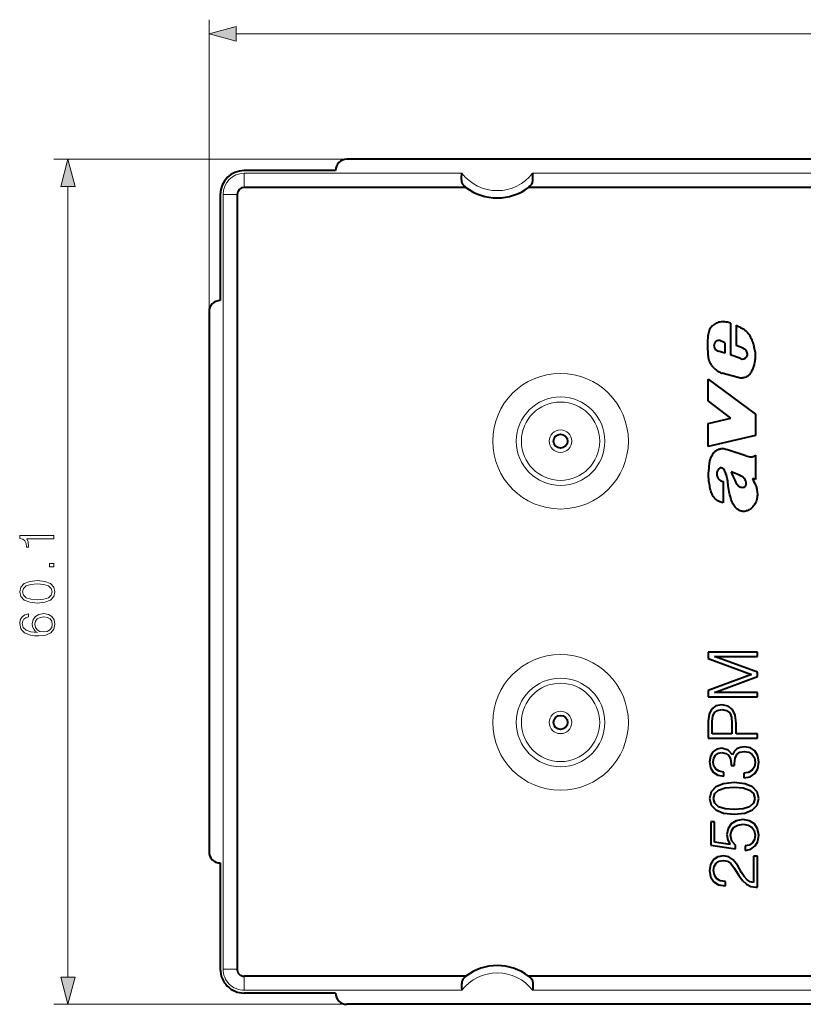
# Model space of a CAD drawing. Extents: x 0 to 420, y 0 to 297.
# Drawn here: x 86 to 142, y 100 to 170 of the extents above; entities that cross this region are included whole.
import ezdxf

# ---------------------------------------------------------------- set-up
doc = ezdxf.new("R2010")
doc.units = 0

msp = doc.modelspace()

# ---------------------------------------------------------------- linework, layer by layer
at = {"color": 7, "lineweight": 18}
for p, q in [((99.549316, 148.941162), (99.549316, 169.718246)), ((101.481171, 168.718246), (195.617462, 168.718246)), ((109.349319, 159.791168), (88.517128, 159.791168)), ((102.049316, 158.791168), (102.049316, 157.791168)), ((117.534241, 158.791168), (102.049316, 158.791168)), ((174.534241, 158.791153), (122.564392, 158.791168)), ((89.51712, 101.623016), (89.517128, 157.859314)), ((100.549316, 157.291168), (100.549309, 102.191162)), ((100.549316, 157.291168), (101.549316, 157.291168)), ((100.549309, 102.191162), (101.549309, 102.191162)), ((102.049309, 100.691162), (102.049309, 101.691162)), ((117.534233, 100.691162), (102.049309, 100.691162)), ((174.534241, 100.691154), (122.564392, 100.691162)), ((109.349312, 99.691162), (88.51712, 99.691162))]:
    msp.add_line(p, q, dxfattribs=at)
at = {"color": 7, "lineweight": 40}
for p, q in [((187.749329, 159.791153), (109.349319, 159.791168)), ((108.549316, 158.991165), (102.049316, 158.991165)), ((117.830536, 157.791168), (102.049316, 157.791168)), ((174.830536, 157.791153), (122.268097, 157.791168)), ((100.349319, 157.291168), (100.349319, 149.741165)), ((101.549316, 157.291168), (101.549309, 102.191162)), ((99.549316, 148.941162), (99.549316, 110.541168)), ((136.635056, 148.137482), (136.635056, 145.875427)), ((137.045959, 147.989517), (137.045959, 146.536469)), ((136.241196, 146.74086), (135.884583, 146.895218)), ((136.241196, 146.74086), (136.241196, 145.999969)), ((137.538818, 146.358704), (137.045959, 146.536469)), ((137.633545, 146.295898), (137.538818, 146.358704)), ((136.241196, 145.999969), (135.756851, 146.147934)), ((137.352524, 145.611435), (136.635056, 145.875427)), ((137.179016, 144.259521), (136.031494, 144.586319)), ((135.049316, 144.150513), (138.422745, 141.668777)), ((135.049316, 142.603516), (135.049316, 144.150513)), ((136.670792, 141.375381), (135.049316, 142.603516)), ((138.422745, 141.668777), (138.422745, 140.134888)), ((135.049316, 140.993805), (136.670792, 141.375381)), ((135.049316, 139.372162), (135.049316, 140.993805)), ((138.422745, 140.134888), (135.049316, 139.372162)), ((137.723679, 138.695587), (136.349762, 139.150513)), ((138.422745, 138.749878), (138.336823, 138.69133)), ((138.422745, 138.749878), (138.422745, 137.006195)), ((136.106049, 136.869049), (136.106049, 135.363525)), ((138.422745, 137.006195), (138.211594, 137.076584)), ((138.549316, 124.741158), (135.049316, 124.741165)), ((135.049316, 124.741165), (135.049316, 124.288452)), ((138.549316, 124.419884), (138.549316, 124.741158)), ((135.049316, 124.288452), (138.130676, 123.154236)), ((138.549316, 123.305138), (135.497162, 124.419884)), ((135.497162, 124.419884), (138.549316, 124.419884)), ((138.549316, 123.008202), (138.549316, 123.305138)), ((138.130676, 123.154236), (135.049316, 122.000549)), ((135.497162, 121.869118), (138.549316, 123.008202)), ((135.049316, 122.000549), (135.049316, 121.547836)), ((138.549316, 121.869118), (135.497162, 121.869118)), ((138.549316, 121.547836), (138.549316, 121.869118)), ((135.049316, 121.547836), (138.549316, 121.547836)), ((135.297577, 120.691093), (135.112595, 120.335739)), ((135.604248, 120.910149), (135.297577, 120.691093)), ((135.380341, 120.189705), (135.506897, 120.447701)), ((135.506897, 120.447701), (135.721085, 120.598602)), ((136.032623, 120.983162), (135.604248, 120.910149)), ((135.721085, 120.598602), (136.027756, 120.652145)), ((136.027756, 120.652145), (136.363647, 120.588867)), ((136.475601, 120.900414), (136.032623, 120.983162)), ((136.363647, 120.588867), (136.582687, 120.41362)), ((136.78714, 120.657021), (136.475601, 120.900414)), ((136.972122, 120.248116), (136.78714, 120.657021)), ((135.112595, 120.335739), (135.049316, 119.834351)), ((135.049316, 119.834351), (135.049316, 118.612518)), ((135.336517, 119.819748), (135.380341, 120.189705)), ((135.336517, 118.933792), (135.336517, 119.819748)), ((136.582687, 120.41362), (136.709259, 120.111816)), ((136.709259, 120.111816), (136.743332, 119.683441)), ((137.030548, 119.678574), (136.972122, 120.248116)), ((136.743332, 119.683441), (136.743332, 118.933792)), ((137.030548, 118.933792), (137.030548, 119.678574)), ((135.049316, 118.612518), (138.549316, 118.612511)), ((136.743332, 118.933792), (135.336517, 118.933792)), ((138.549316, 118.933792), (137.030548, 118.933792)), ((138.549316, 118.612511), (138.549316, 118.933792)), ((135.667526, 117.828781), (135.39006, 117.638939)), ((136.027756, 117.896935), (135.667526, 117.828781)), ((136.475601, 117.775238), (136.027756, 117.896935)), ((136.772537, 117.424751), (136.475601, 117.775238)), ((136.894241, 117.673012), (136.772537, 117.424751)), ((137.079208, 117.853127), (136.894241, 117.673012)), ((137.327484, 117.965088), (137.079208, 117.853127)), ((137.312866, 117.619461), (137.619553, 117.673012)), ((137.629288, 118.004028), (137.327484, 117.965088)), ((137.619553, 117.673012), (137.945709, 117.619461)), ((138.052795, 117.92614), (137.629288, 118.004028)), ((138.374069, 117.707092), (138.052795, 117.92614)), ((138.573654, 117.361465), (138.374069, 117.707092)), ((135.209961, 117.33226), (135.146667, 116.93309)), ((135.39006, 117.638939), (135.209961, 117.33226)), ((135.404663, 116.92823), (135.453354, 117.195961)), ((135.453354, 117.195961), (135.57991, 117.405281)), ((135.57991, 117.405281), (135.779495, 117.54158)), ((135.779495, 117.54158), (136.027756, 117.590256)), ((136.027756, 117.590256), (136.314957, 117.536713)), ((136.314957, 117.536713), (136.514542, 117.385811)), ((136.514542, 117.385811), (136.641113, 117.132675)), ((136.641113, 117.132675), (136.680054, 116.791931)), ((136.918579, 116.816269), (136.962387, 117.191093)), ((136.962387, 117.191093), (137.093826, 117.458824)), ((137.093826, 117.458824), (137.312866, 117.619461)), ((137.945709, 117.619461), (138.189087, 117.468559)), ((138.189087, 117.468559), (138.339996, 117.220299)), ((138.339996, 117.220299), (138.388672, 116.889282)), ((138.646667, 116.90876), (138.573654, 117.361465)), ((135.146667, 116.93309), (135.219696, 116.514458)), ((135.219696, 116.514458), (135.414398, 116.198051)), ((135.458221, 116.626419), (135.404663, 116.92823)), ((135.604248, 116.407364), (135.458221, 116.626419)), ((135.842773, 116.266197), (135.604248, 116.407364)), ((136.159195, 116.212646), (135.842773, 116.266197)), ((136.680054, 116.791931), (136.675186, 116.670227)), ((136.675186, 116.670227), (136.923431, 116.670227)), ((136.923431, 116.670227), (136.918579, 116.816269)), ((138.1745, 116.334343), (137.921356, 116.183441)), ((138.335129, 116.572876), (138.1745, 116.334343)), ((138.388672, 116.889282), (138.335129, 116.572876)), ((138.364334, 116.095818), (138.573654, 116.441437)), ((138.573654, 116.441437), (138.646667, 116.90876)), ((135.414398, 116.198051), (135.735687, 115.993599)), ((135.735687, 115.993599), (136.159195, 115.910843)), ((136.159195, 115.910843), (136.159195, 116.212646)), ((137.921356, 116.183441), (137.575745, 116.134766)), ((137.575745, 116.134766), (137.575745, 115.803749)), ((137.575745, 115.803749), (137.58548, 115.803749)), ((137.58548, 115.803749), (138.033325, 115.87677)), ((138.033325, 115.87677), (138.364334, 116.095818)), ((135.594513, 115.166061), (135.263504, 114.810699)), ((135.526367, 114.684143), (135.794098, 114.932404)), ((136.144577, 115.380249), (135.594513, 115.166061)), ((135.794098, 114.932404), (136.251678, 115.078438)), ((136.899109, 115.45813), (136.144577, 115.380249)), ((136.251678, 115.078438), (136.894241, 115.127113)), ((136.894241, 115.127113), (137.546539, 115.078438)), ((137.658493, 115.380249), (136.899109, 115.45813)), ((137.546539, 115.078438), (137.999237, 114.932404)), ((138.20369, 115.166061), (137.658493, 115.380249)), ((137.999237, 114.932404), (138.271851, 114.684143)), ((138.539581, 114.810699), (138.20369, 115.166061)), ((135.263504, 114.810699), (135.146667, 114.338516)), ((135.146667, 114.338516), (135.258636, 113.861473)), ((135.433868, 114.338516), (135.526367, 114.684143)), ((135.526367, 113.988037), (135.433868, 114.338516)), ((138.271851, 114.684143), (138.359467, 114.338516)), ((138.359467, 114.338516), (138.271851, 113.988037)), ((138.534714, 113.861465), (138.646667, 114.338516)), ((138.646667, 114.338516), (138.539581, 114.810699)), ((135.258636, 113.861473), (135.589661, 113.510979)), ((135.794098, 113.744637), (135.526367, 113.988037)), ((135.589661, 113.510979), (136.139725, 113.296799)), ((136.251678, 113.598602), (135.794098, 113.744637)), ((136.894241, 113.554794), (136.251678, 113.598602)), ((137.541656, 113.598602), (136.894241, 113.554794)), ((137.999237, 113.744637), (137.541656, 113.598602)), ((137.653625, 113.296799), (138.20369, 113.510979)), ((138.271851, 113.988037), (137.999237, 113.744637)), ((138.20369, 113.510979), (138.534714, 113.861465)), ((136.139725, 113.296799), (136.894241, 113.223778)), ((137.050018, 112.746727), (136.694641, 112.532539)), ((136.894241, 113.223778), (137.653625, 113.296799)), ((137.512466, 112.824615), (137.050018, 112.746727)), ((137.989502, 112.746727), (137.512466, 112.824615)), ((138.344864, 112.522804), (137.989502, 112.746727)), ((135.502014, 112.668839), (135.244034, 112.668839)), ((135.244034, 112.668839), (135.244034, 111.004028)), ((135.502014, 111.232819), (135.502014, 112.668839)), ((136.470734, 112.196655), (136.387985, 111.763412)), ((136.694641, 112.532539), (136.470734, 112.196655)), ((136.709259, 112.036018), (136.884506, 112.284279)), ((136.884506, 112.284279), (137.161972, 112.435181)), ((137.161972, 112.435181), (137.527069, 112.493599)), ((137.527069, 112.493599), (137.892151, 112.440048)), ((137.892151, 112.440048), (138.159882, 112.289146)), ((138.159882, 112.289146), (138.330261, 112.045753)), ((138.330261, 112.045753), (138.388672, 111.72934)), ((138.563919, 112.177185), (138.344864, 112.522804)), ((138.646667, 111.719604), (138.563919, 112.177185)), ((136.387985, 111.763412), (136.446396, 111.359383)), ((136.446396, 111.359383), (136.607025, 111.067307)), ((136.645966, 111.709869), (136.709259, 112.036018)), ((136.733597, 111.296097), (136.645966, 111.709869)), ((138.339996, 111.412933), (138.19397, 111.174408)), ((138.388672, 111.72934), (138.339996, 111.412933)), ((138.578522, 111.281494), (138.646667, 111.719604)), ((135.244034, 111.004028), (136.981857, 110.746033)), ((136.607025, 111.067307), (135.502014, 111.232819)), ((136.981857, 111.013763), (136.733597, 111.296097)), ((136.981857, 110.746033), (136.981857, 111.013763)), ((137.970032, 111.018631), (137.673096, 110.955353)), ((137.673096, 110.955353), (137.673096, 110.638939)), ((137.673096, 110.638939), (138.082001, 110.726562)), ((138.19397, 111.174408), (137.970032, 111.018631)), ((138.082001, 110.726562), (138.388672, 110.950485)), ((138.388672, 110.950485), (138.578522, 111.281494)), ((135.414398, 109.962303), (135.219696, 109.636154)), ((135.725937, 110.171623), (135.414398, 109.962303)), ((136.129974, 110.244637), (135.725937, 110.171623)), ((136.509674, 110.176491), (136.129974, 110.244637)), ((136.830948, 109.972038), (136.509674, 110.176491)), ((137.132751, 109.582611), (136.830948, 109.972038)), ((138.549316, 110.225174), (138.276703, 110.225174)), ((138.276703, 110.225174), (138.276703, 108.346169)), ((138.549316, 108.029755), (138.549316, 110.225174)), ((100.349312, 109.741165), (100.349312, 102.191162)), ((135.219696, 109.636154), (135.146667, 109.212646)), ((135.433868, 109.202911), (135.482544, 109.499855)), ((135.482544, 109.499855), (135.618851, 109.728645)), ((135.618851, 109.728645), (135.842773, 109.869812)), ((135.842773, 109.869812), (136.139725, 109.923363)), ((136.139725, 109.923363), (136.426926, 109.869812)), ((136.426926, 109.869812), (136.670319, 109.714043)), ((136.670319, 109.714043), (136.933182, 109.358688)), ((136.933182, 109.358688), (137.230118, 108.862167)), ((137.419968, 109.076355), (137.132751, 109.582611)), ((135.146667, 109.212646), (135.224564, 108.750206)), ((135.224564, 108.750206), (135.443604, 108.409454)), ((135.492294, 108.871902), (135.433868, 109.202911)), ((135.648071, 108.62851), (135.492294, 108.871902)), ((135.910934, 108.4776), (135.648071, 108.62851)), ((137.230118, 108.862167), (137.497849, 108.492203)), ((137.619553, 108.769676), (137.419968, 109.076355)), ((137.819122, 108.550621), (137.619553, 108.769676)), ((138.038193, 108.404587), (137.819122, 108.550621)), ((135.443604, 108.409454), (135.794098, 108.190399)), ((135.794098, 108.190399), (136.276016, 108.107643)), ((136.276016, 108.428925), (135.910934, 108.4776)), ((136.276016, 108.107643), (136.276016, 108.428925)), ((137.497849, 108.492203), (137.780182, 108.22934)), ((137.780182, 108.22934), (138.091736, 108.07357)), ((138.276703, 108.346169), (138.038193, 108.404587)), ((138.091736, 108.07357), (138.447083, 108.024887)), ((138.447083, 108.024887), (138.549316, 108.029755)), ((117.830528, 101.691162), (102.049309, 101.691162)), ((174.830536, 101.691154), (122.268097, 101.691162)), ((108.549309, 100.491165), (102.049309, 100.491165)), ((187.749313, 99.691154), (109.349312, 99.691162))]:
    msp.add_line(p, q, dxfattribs=at)
at = {"color": 7, "lineweight": 18}
for points in [[(101.481171, 169.235886), (99.549316, 168.718246), (101.481171, 168.200607)], [(90.03476, 157.859314), (89.517128, 159.791168), (88.999489, 157.859314)], [(88.51712, 132.803406), (88.51712, 133.032898), (86.086662, 133.032898), (86.086662, 132.831223), (86.305717, 132.779068), (86.455231, 132.664322), (86.54216, 132.473083), (86.566498, 132.21579), (86.566498, 132.201874), (86.716011, 132.201874), (86.716011, 132.236649), (86.684715, 132.577393), (86.580406, 132.803406)], [(88.51712, 130.801315), (88.51712, 131.030807), (88.207664, 131.030807), (88.207664, 130.801315)], [(87.334923, 128.232468), (87.877342, 128.284622), (88.270248, 128.437622), (88.506691, 128.687958), (88.586662, 129.028717), (88.51017, 129.365997), (88.270248, 129.619812), (87.880821, 129.772812), (87.338402, 129.82843), (86.799454, 129.772812), (86.406555, 129.619812), (86.170113, 129.365997), (86.086662, 129.028717), (86.166634, 128.687958), (86.403076, 128.437622), (86.795982, 128.284622)], [(87.334923, 128.468918), (86.875954, 128.500198), (86.54911, 128.604523), (86.357872, 128.778366), (86.291809, 129.028717), (86.357872, 129.275589), (86.54911, 129.452911), (86.875954, 129.55722), (87.334923, 129.591995), (87.80085, 129.55722), (88.124214, 129.452911), (88.318932, 129.275589), (88.381516, 129.028717), (88.318932, 128.778366), (88.124214, 128.604523), (87.797371, 128.500198)], [(87.348831, 126.129547), (86.882904, 126.17823), (86.54216, 126.299927), (86.337013, 126.498123), (86.267471, 126.765854), (86.298759, 126.943184), (86.38221, 127.085739), (86.521294, 127.186577), (86.702103, 127.238731), (86.702103, 127.450829), (86.444801, 127.381287), (86.250084, 127.24221), (86.128387, 127.037064), (86.083183, 126.779762), (86.173592, 126.400764), (86.28138, 126.247772), (86.430893, 126.122597), (86.862045, 125.948746), (87.136734, 125.907021), (87.45314, 125.893112), (87.943405, 125.945267), (88.298065, 126.105209), (88.51712, 126.369469), (88.586662, 126.7276), (88.52755, 127.037064), (88.371086, 127.273499), (88.120735, 127.423019), (87.790421, 127.478645), (87.45314, 127.426491), (87.199318, 127.276978), (87.039375, 127.047493), (86.980263, 126.748466), (87.004608, 126.54332), (87.077621, 126.372948), (87.192368, 126.233864)], [(87.766075, 126.17823), (87.526161, 126.216476), (87.334923, 126.327744), (87.209747, 126.498123), (87.164551, 126.717171), (87.206276, 126.936226), (87.331444, 127.103127), (87.52964, 127.203964), (87.80085, 127.24221), (88.058151, 127.207436), (88.24939, 127.106606), (88.364128, 126.939705), (88.402382, 126.71022), (88.360657, 126.487686), (88.232002, 126.320786), (88.030334, 126.212997)], [(88.999481, 101.623016), (89.51712, 99.691162), (90.03476, 101.623016)]]:
    msp.add_lwpolyline(points, close=True, dxfattribs=at)
at = {"color": 7, "lineweight": 40}
for points in [[(117.670517, 157.930237), (117.651031, 157.94873), (117.632942, 157.968674), (117.615669, 157.990845), (117.599899, 158.014481), (117.573189, 158.064972), (117.55188, 158.1203), (117.54126, 158.156494), (117.532433, 158.194107), (117.524246, 158.23941), (117.518112, 158.286163), (117.512009, 158.366455), (117.5103, 158.449249), (117.511749, 158.52034), (117.515434, 158.592224), (117.523483, 158.691711), (117.534241, 158.791168)], [(122.428116, 157.930237), (122.447601, 157.94873), (122.465698, 157.968674), (122.482971, 157.990845), (122.498741, 158.014481), (122.525452, 158.064972), (122.546761, 158.1203), (122.557373, 158.156494), (122.566208, 158.194107), (122.574394, 158.23941), (122.580521, 158.286163), (122.586632, 158.366455), (122.588333, 158.449249), (122.586884, 158.52034), (122.583206, 158.592224), (122.57515, 158.691711), (122.564392, 158.791168)], [(117.830536, 157.791168), (117.830734, 157.791199), (117.830841, 157.791306), (117.830841, 157.791534), (117.830673, 157.791901), (117.829689, 157.793182), (117.812523, 157.808914), (117.769714, 157.845093), (117.670517, 157.930237)], [(122.268097, 157.791168), (122.267899, 157.791199), (122.267799, 157.791306), (122.267799, 157.791519), (122.26796, 157.791901), (122.268951, 157.793182), (122.286118, 157.808914), (122.328918, 157.845093), (122.428116, 157.930237)], [(136.635056, 148.137482), (136.571228, 148.157898), (136.506378, 148.176544), (136.41864, 148.198135), (136.329773, 148.215454), (136.240158, 148.227814), (136.150192, 148.234589), (136.060242, 148.235138), (135.970673, 148.228821), (135.881958, 148.215118), (135.794571, 148.194138), (135.709106, 148.166061), (135.626083, 148.131134), (135.546112, 148.089554), (135.469727, 148.041534), (135.397522, 147.987305), (135.338806, 147.935501), (135.284302, 147.879379), (135.234589, 147.819168), (135.190353, 147.755035), (135.152222, 147.687195)], [(137.045959, 147.989517), (137.12001, 147.948792), (137.170059, 147.922729), (137.270966, 147.871918), (137.384354, 147.814468), (137.483429, 147.76062), (137.531891, 147.731949), (137.602783, 147.685974), (137.65419, 147.648651), (137.703812, 147.608429)], [(137.703812, 147.608429), (137.739471, 147.577911), (137.77356, 147.54599), (137.808197, 147.510483), (137.841232, 147.473587), (137.900986, 147.398468), (137.955719, 147.319305), (138.006134, 147.236877), (138.067825, 147.123352), (138.106201, 147.046204), (138.178574, 146.890961)], [(135.017029, 146.11174), (135.025543, 145.964676), (135.031509, 145.891113), (135.043839, 145.781097), (135.057571, 145.693222), (135.075531, 145.606064), (135.099121, 145.51767), (135.128357, 145.430969), (135.163605, 145.346649), (135.205246, 145.265411), (135.231659, 145.221176), (135.260025, 145.178085), (135.292862, 145.132523), (135.32753, 145.088226), (135.398315, 145.006577), (135.475159, 144.927612), (135.556335, 144.853714), (135.641998, 144.785614), (135.686554, 144.753967), (135.732269, 144.724045), (135.779129, 144.695984), (135.827164, 144.66983), (135.893097, 144.638123), (135.961197, 144.610199), (136.031494, 144.586319)], [(138.356354, 146.272491), (138.369995, 146.16478), (138.381012, 146.056488), (138.388107, 145.958252), (138.391922, 145.859879), (138.391815, 145.756317), (138.386856, 145.652939), (138.380676, 145.584625), (138.372345, 145.51651), (138.359238, 145.431213), (138.343674, 145.346344), (138.312561, 145.203278), (138.275452, 145.061768), (138.231995, 144.922043), (138.181763, 144.784317)], [(138.05722, 144.545868), (138.01709, 144.495193), (137.972427, 144.448639), (137.923737, 144.406311), (137.871521, 144.368317), (137.816223, 144.334747), (137.780334, 144.31604), (137.743546, 144.299133), (137.667786, 144.270752), (137.589905, 144.249817), (137.549667, 144.242065), (137.509186, 144.236267), (137.467529, 144.232346), (137.425735, 144.230438), (137.343048, 144.232529), (137.260635, 144.242279), (137.179016, 144.259521)], [(135.130157, 137.960358), (135.143402, 138.122437), (135.153198, 138.217789), (135.159546, 138.265182), (135.172409, 138.340332), (135.189178, 138.41452), (135.207748, 138.479446), (135.229935, 138.543228), (135.255768, 138.605728), (135.277496, 138.651672), (135.301117, 138.696747), (135.351959, 138.781677), (135.408752, 138.862579), (135.439362, 138.901291), (135.471558, 138.938675), (135.503021, 138.972092), (135.536072, 139.004105), (135.582703, 139.044342), (135.632233, 139.081451), (135.684479, 139.115036), (135.753494, 139.151596), (135.789169, 139.167282), (135.8255, 139.181122), (135.874756, 139.196548), (135.924759, 139.208374), (135.975296, 139.216476), (136.038849, 139.221161), (136.102478, 139.21965), (136.165771, 139.211838), (136.228333, 139.197693), (136.28978, 139.177216), (136.349762, 139.150513)], [(136.106049, 135.363525), (136.027191, 135.381577), (135.950043, 135.404541), (135.872757, 135.432678), (135.825943, 135.452454), (135.779678, 135.474426), (135.719528, 135.507202), (135.661789, 135.544098), (135.607101, 135.585083), (135.549744, 135.636002), (135.497223, 135.691681), (135.449707, 135.751724), (135.40712, 135.815491), (135.364853, 135.890472), (135.327789, 135.96817), (135.295288, 136.047729), (135.27356, 136.108246), (135.253784, 136.169312), (135.225616, 136.267807), (135.200806, 136.367233), (135.177612, 136.47229), (135.156693, 136.578003), (135.137756, 136.684204), (135.120712, 136.790756), (135.106461, 136.892624), (135.094559, 136.994659), (135.087265, 137.075043), (135.082123, 137.155472), (135.079376, 137.233429), (135.078888, 137.311417), (135.080811, 137.39447), (135.085037, 137.477524), (135.098511, 137.638565), (135.120972, 137.853149), (135.130157, 137.960358)], [(135.759689, 137.72052), (135.738525, 137.687164), (135.719376, 137.652924), (135.703491, 137.620117), (135.689697, 137.586639), (135.672745, 137.533478), (135.661545, 137.479141), (135.656326, 137.423965), (135.657257, 137.368439), (135.665497, 137.306946), (135.681168, 137.24646), (135.703934, 137.187927), (135.733276, 137.13237), (135.768478, 137.080963), (135.808655, 137.034973)], [(136.314301, 137.434158), (136.284576, 137.517868), (136.268082, 137.55899), (136.239883, 137.619644), (136.220871, 137.654373), (136.199738, 137.688019), (136.178116, 137.717773), (136.154327, 137.745758), (136.122513, 137.776489), (136.087173, 137.80275), (136.068161, 137.813812), (136.048233, 137.823257), (136.027374, 137.830902), (136.005585, 137.836548)], [(136.694321, 135.580872), (136.657852, 135.692108), (136.626419, 135.791306), (136.592072, 135.916412), (136.566391, 136.030411), (136.544846, 136.145294), (136.520844, 136.29953), (136.506805, 136.402802), (136.480637, 136.609848), (136.452713, 136.818268), (136.436722, 136.922028), (136.408661, 137.076706), (136.382217, 137.197144), (136.350998, 137.31636), (136.314301, 137.434158)], [(137.388718, 137.263824), (137.273895, 137.322601), (137.155945, 137.374802), (137.102753, 137.396194), (136.995575, 137.436981), (136.675507, 137.562958)], [(137.710205, 136.956192), (137.684982, 137.006989), (137.653534, 137.054077), (137.616867, 137.097275), (137.576019, 137.136627), (137.532059, 137.172455), (137.485825, 137.205231), (137.437912, 137.235535), (137.388718, 137.263824)], [(136.938446, 136.963654), (136.991989, 136.854691), (137.020477, 136.801102), (137.066895, 136.722931), (137.105621, 136.666779), (137.148605, 136.613708), (137.190338, 136.57074), (137.236298, 136.532394), (137.261292, 136.515274), (137.287476, 136.500061), (137.314102, 136.487396), (137.341888, 136.477173)], [(138.413483, 136.624084), (138.456635, 136.509949), (138.475525, 136.451553), (138.492477, 136.392487), (138.507355, 136.333084), (138.520111, 136.273178), (138.535156, 136.182419), (138.544937, 136.091049), (138.549164, 135.99939), (138.547531, 135.90773), (138.540985, 135.826187), (138.529907, 135.745041), (138.514633, 135.664398), (138.500656, 135.604355), (138.48468, 135.544739), (138.453415, 135.446045), (138.434494, 135.395523), (138.413483, 135.345947), (138.392242, 135.301575), (138.368866, 135.258301), (138.328552, 135.194138), (138.283325, 135.133087), (138.233749, 135.075287), (138.180359, 135.020844), (138.113297, 134.961395), (138.041977, 134.907471), (137.966675, 134.859787), (137.927597, 134.838501), (137.887619, 134.819031), (137.832993, 134.796066), (137.776886, 134.776688), (137.719421, 134.761124), (137.645462, 134.747421), (137.607315, 134.743286), (137.569061, 134.741302), (137.532379, 134.741608), (137.49588, 134.744186)], [(138.211594, 137.076584), (138.284332, 136.908142), (138.346161, 136.774872), (138.391907, 136.674683), (138.413483, 136.624084)], [(137.511139, 136.458008), (137.546722, 136.459381), (137.582031, 136.463516), (137.616547, 136.472076), (137.641113, 136.48259), (137.663361, 136.497406)], [(137.49588, 134.744186), (137.440094, 134.752411), (137.385345, 134.766159), (137.331833, 134.784714), (137.292648, 134.801361), (137.254379, 134.820007), (137.201843, 134.84938), (137.151413, 134.882004), (137.103149, 134.917664), (137.068451, 134.946274), (137.035065, 134.976425), (136.972382, 135.040939), (136.915436, 135.11058), (136.864502, 135.184662), (136.819885, 135.262573), (136.794846, 135.313766), (136.772064, 135.366028), (136.74437, 135.43692), (136.727158, 135.484711), (136.694321, 135.580872)], [(117.670509, 101.552094), (117.651024, 101.5336), (117.632935, 101.513657), (117.615662, 101.491486), (117.599892, 101.467842), (117.573181, 101.417351), (117.551872, 101.362022), (117.54126, 101.325829), (117.532425, 101.288223), (117.524231, 101.242912), (117.518112, 101.196159), (117.512001, 101.115875), (117.510292, 101.033073), (117.511749, 100.961983), (117.515427, 100.890099), (117.523483, 100.790619), (117.534233, 100.691162)], [(117.830528, 101.691162), (117.830727, 101.691124), (117.830833, 101.691017), (117.830826, 101.690804), (117.830666, 101.69043), (117.829681, 101.689133), (117.812515, 101.673409), (117.769707, 101.63723), (117.670509, 101.552094)], [(122.268097, 101.691162), (122.267899, 101.691124), (122.267792, 101.691017), (122.267792, 101.690804), (122.26796, 101.69043), (122.268944, 101.689133), (122.28611, 101.673409), (122.328918, 101.637222), (122.428116, 101.552094)], [(122.428116, 101.552094), (122.447601, 101.5336), (122.465691, 101.513657), (122.482956, 101.491486), (122.498734, 101.467842), (122.525444, 101.417351), (122.546753, 101.362022), (122.557365, 101.325829), (122.5662, 101.288223), (122.574387, 101.242905), (122.580513, 101.196159), (122.586624, 101.115875), (122.588333, 101.033073), (122.586876, 100.961983), (122.583199, 100.890099), (122.57515, 100.790619), (122.564392, 100.691162)]]:
    msp.add_lwpolyline(points, dxfattribs=at)
at = {"color": 7, "lineweight": 18}
for centre, radius in [((124.549316, 139.741165), 4.823775), ((124.549316, 139.741165), 3.149602), ((124.549316, 139.741165), 2.784808), ((124.549316, 139.741165), 0.800127), ((124.549316, 119.741165), 4.823775), ((124.549316, 119.741165), 3.149602), ((124.549316, 119.741165), 2.784808), ((124.549316, 119.741165), 0.800127)]:
    msp.add_circle(centre, radius, dxfattribs=at)
at = {"color": 7, "lineweight": 40}
for centre in [(124.549316, 139.741165), (124.549316, 119.741165)]:
    msp.add_circle(centre, 0.5, dxfattribs=at)
for centre, radius, start, end in [((109.349319, 158.991165), 0.8, 89.999996, 179.999991), ((102.049316, 157.291168), 1.7, 89.999996, 179.999991), ((102.049316, 157.291168), 0.5, 89.999996, 179.999991), ((120.049316, 160.741165), 3.7, 232.872776, 307.127209), ((100.349319, 148.941162), 0.8, 89.999996, 179.999991), ((139.399109, 146.74028), 4.391018, 172.175832, 179.200627), ((136.195618, 147.188782), 1.15633, 154.467119, 172.583635), ((146.456635, 146.597931), 11.449928, 178.98105, 182.433578), ((135.833725, 146.531158), 0.373608, 123.402776, 183.757583), ((135.8349, 146.540924), 0.375545, 185.232152, 205.912913), ((135.891998, 146.563141), 0.436648, 205.261217, 251.969145), ((135.816605, 146.538666), 0.358056, 100.298261, 121.776754), ((135.832596, 146.459061), 0.439244, 83.201362, 100.493844), ((135.806717, 145.88295), 2.577163, 15.572375, 23.024887), ((135.855728, 145.876373), 2.531793, 9.001307, 16.013568), ((137.492279, 145.954269), 0.370229, 247.821841, 318.805408), ((137.410294, 145.935028), 0.424358, 40.144539, 58.256692), ((137.349747, 145.928528), 0.476042, 19.477092, 36.039971), ((137.515167, 145.907013), 0.322543, 322.447702, 343.969254), ((137.303223, 145.867371), 0.541937, 8.649996, 23.938085), ((137.513336, 145.917099), 0.32721, 342.360244, 5.573236), ((137.17334, 145.159286), 1.075879, 325.239019, 339.602905), ((138.25235, 140.206955), 1.601165, 250.720539, 257.730977), ((138.045334, 139.138184), 0.533528, 292.876343, 303.117942), ((138.109573, 139.502045), 0.88208, 257.062895, 270.517439), ((138.112366, 139.002991), 0.383021, 270.774329, 291.498277), ((135.998291, 137.571777), 0.281163, 116.812299, 148.060142), ((135.959366, 137.627625), 0.213966, 77.524232, 114.257003), ((145.733658, 141.179626), 9.753482, 201.765458, 205.610677), ((136.226791, 137.434921), 0.578611, 223.725432, 257.955314), ((137.506439, 136.673004), 0.235498, 311.784165, 339.64207), ((137.081467, 136.710815), 0.674912, 8.755823, 21.319797), ((137.390717, 136.736008), 0.3664, 336.699291, 355.475705), ((137.286819, 136.727753), 0.4696, 357.48025, 10.528083), ((137.490005, 137.028488), 0.570871, 254.961232, 272.12112), ((100.349312, 110.541168), 0.8, 179.999991, 269.999991), ((120.049309, 98.741165), 3.7, 52.872774, 127.12721), ((102.049309, 102.191162), 1.7, 179.999991, 269.999991), ((102.049309, 102.191162), 0.5, 179.999991, 269.999991), ((109.349312, 100.491165), 0.8, 179.999991, 269.999991)]:
    msp.add_arc(centre, radius, start, end, dxfattribs=at)
at = {"color": 7, "lineweight": 18}
for centre, radius, start, end in [((102.049316, 157.291168), 1.5, 89.999996, 179.999991), ((120.049316, 160.741165), 3.182469, 217.787293, 322.212696), ((120.049316, 160.741165), 3.682393, 229.759795, 310.240194), ((120.049309, 98.741165), 3.682393, 49.759789, 130.240192), ((102.049309, 102.191162), 1.5, 179.999991, 269.999991), ((120.049309, 98.741165), 3.182469, 37.787291, 142.212694)]:
    msp.add_arc(centre, radius, start, end, dxfattribs=at)
for points in [[(101.481171, 169.235886), (99.549316, 168.718246), (101.481171, 169.235886), (101.481171, 168.200607)], [(90.03476, 157.859314), (89.517128, 159.791168), (90.03476, 157.859314), (88.999489, 157.859314)], [(88.999481, 101.623016), (89.51712, 99.691162), (88.999481, 101.623016), (90.03476, 101.623016)]]:
    msp.add_solid(points, dxfattribs=at)

doc.saveas('drawing.dxf')
